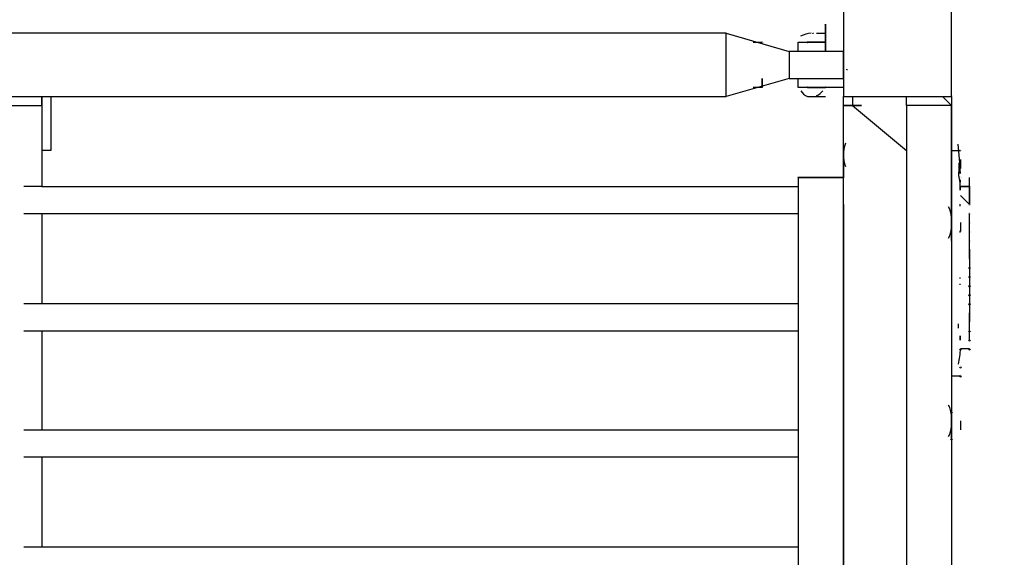
# Model space of a CAD drawing. Units: millimetres. Extents: x 0.8 to 10.9, y 1.3 to 7.
# Drawn here: x 1.6 to 1.7, y 4.2 to 4.3 of the extents above; entities that cross this region are included whole.
import ezdxf

# ---------------------------------------------------------------- set-up
doc = ezdxf.new("R2010")
doc.units = ezdxf.units.MM
doc.header["$LTSCALE"] = 0.5
doc.layers.add('PDF _Слой 1', color=7, linetype='Continuous', true_color=0x151616)

msp = doc.modelspace()

# ---------------------------------------------------------------- hatches: boundary and pattern name
at = {"layer": 'PDF _Слой 1', "true_color": 0x535353, "transparency": 33554559}
h = msp.add_hatch(color=251, dxfattribs=at)
h.paths.add_polyline_path([(1.702783333333333, 4.289952777777778), (1.702783333333333, 4.290133333333333)], flags=0)
h.paths.add_polyline_path([(1.702783333333333, 4.290133333333333, 0.4096153871061763), (1.702602777774467, 4.289952777777803)], flags=0)
h.paths.add_polyline_path([(1.702602777777778, 4.289952777777778, 0.4096153774668725), (1.70278333333336, 4.28977222222559)], flags=0)
h.paths.add_polyline_path([(1.702783333333333, 4.289772222222222, 0.4096153890201167), (1.702963888890459, 4.289952777777765)], flags=0)
h.paths.add_polyline_path([(1.702963888888889, 4.289952777777778, 0.409615398657301), (1.702783333333321, 4.29013333333182)], flags=0)
h = msp.add_hatch(color=251, dxfattribs=at)
h.paths.add_polyline_path([(1.691118055555556, 4.286618055555555), (1.691118055555556, 4.286798611111111)], flags=0)
h.paths.add_polyline_path([(1.691118055555556, 4.286798611111111, 0.4096153817276559), (1.690937499998705, 4.286618055555564)], flags=0)
h.paths.add_polyline_path([(1.6909375, 4.286618055555555, 0.4096154073477509), (1.69111805555554, 4.286437499998032)], flags=0)
h.paths.add_polyline_path([(1.691118055555556, 4.2864375, 0.4096153914722468), (1.691298611112614, 4.286618055555543)], flags=0)
h.paths.add_polyline_path([(1.691298611111111, 4.286618055555555, 0.4096153849646698), (1.691118055555556, 4.286798611111226)], flags=0)
h = msp.add_hatch(color=251, dxfattribs=at)
h.paths.add_polyline_path([(1.691118055555556, 4.286618055555555), (1.691118055555556, 4.286798611111111)], flags=0)
h.paths.add_polyline_path([(1.691118055555556, 4.286798611111111, 0.4096153817276559), (1.690937499998705, 4.286618055555564)], flags=0)
h.paths.add_polyline_path([(1.6909375, 4.286618055555555, 0.4096154073477509), (1.69111805555554, 4.286437499998032)], flags=0)
h.paths.add_polyline_path([(1.691118055555556, 4.2864375, 0.4096153914722468), (1.691298611112614, 4.286618055555543)], flags=0)
h.paths.add_polyline_path([(1.691298611111111, 4.286618055555555, 0.4096153849646698), (1.691118055555556, 4.286798611111226)], flags=0)
h = msp.add_hatch(color=251, dxfattribs=at)
h.paths.add_polyline_path([(1.699452777777778, 4.286618055555555), (1.699452777777778, 4.286798611111111)], flags=0)
h.paths.add_polyline_path([(1.699452777777778, 4.286798611111111, 0.4096153705945905), (1.699272222223075, 4.286618055555548)], flags=0)
h.paths.add_polyline_path([(1.699272222222222, 4.286618055555555, 0.409615396213624), (1.699452777777745, 4.286437499995885)], flags=0)
h.paths.add_polyline_path([(1.699452777777778, 4.2864375, 0.4096154026035462), (1.699633333336985, 4.286618055555526)], flags=0)
h.paths.add_polyline_path([(1.699633333333333, 4.286618055555555, 0.4096153960956156), (1.699452777777762, 4.286798611109077)], flags=0)
h = msp.add_hatch(color=251, dxfattribs=at)
h.paths.add_polyline_path([(1.699452777777778, 4.286618055555555), (1.699452777777778, 4.286798611111111)], flags=0)
h.paths.add_polyline_path([(1.699452777777778, 4.286798611111111, 0.4096153705945905), (1.699272222223075, 4.286618055555548)], flags=0)
h.paths.add_polyline_path([(1.699272222222222, 4.286618055555555, 0.409615396213624), (1.699452777777745, 4.286437499995885)], flags=0)
h.paths.add_polyline_path([(1.699452777777778, 4.2864375, 0.4096154026035462), (1.699633333336985, 4.286618055555526)], flags=0)
h.paths.add_polyline_path([(1.699633333333333, 4.286618055555555, 0.4096153960956156), (1.699452777777762, 4.286798611109077)], flags=0)
h = msp.add_hatch(color=251, dxfattribs=at)
h.paths.add_polyline_path([(1.699452777777778, 4.278287499999999), (1.699452777777778, 4.278468055555556)], flags=0)
h.paths.add_polyline_path([(1.699452777777778, 4.278468055555556, 0.4096153786842976), (1.699272222224971, 4.278287499999978)], flags=0)
h.paths.add_polyline_path([(1.699272222222222, 4.278287499999999, 0.4096153831249322), (1.699452777777749, 4.278106944440784)], flags=0)
h.paths.add_polyline_path([(1.699452777777778, 4.278106944444444, 0.4096153895152073), (1.69963333332768, 4.278287500000044)], flags=0)
h.paths.add_polyline_path([(1.699633333333333, 4.278287499999999, 0.4096154041870905), (1.699452777777777, 4.278468055555418)], flags=0)
h = msp.add_hatch(color=251, dxfattribs=at)
h.paths.add_polyline_path([(1.702783333333333, 4.278287499999999), (1.702783333333333, 4.278468055555556)], flags=0)
h.paths.add_polyline_path([(1.702783333333333, 4.278468055555556, 0.409615404771944), (1.702602777778183, 4.278287499999996)], flags=0)
h.paths.add_polyline_path([(1.702602777777778, 4.278287499999999, 0.4096153709868378), (1.702783333333323, 4.278106944443127)], flags=0)
h.paths.add_polyline_path([(1.702783333333333, 4.278106944444444, 0.4096153825386677), (1.702963888885773, 4.278287500000024)], flags=0)
h.paths.add_polyline_path([(1.702963888888889, 4.278287499999999, 0.4096153780983868), (1.70278333333335, 4.27846805555776)], flags=0)
h = msp.add_hatch(color=251, dxfattribs=at)
h.paths.add_polyline_path([(1.726118055555556, 4.276618055555554), (1.726118055555556, 4.27679861111111)], flags=0)
h.paths.add_polyline_path([(1.726118055555556, 4.27679861111111, 0.4096153905209545), (1.725937499996315, 4.276618055555583)], flags=0)
h.paths.add_polyline_path([(1.7259375, 4.276618055555554, 0.4096153932031305), (1.726118055555582, 4.276437500003351)], flags=0)
h.paths.add_polyline_path([(1.726118055555556, 4.276437499999999, 0.4096153830606074), (1.726298611110126, 4.276618055555562)], flags=0)
h.paths.add_polyline_path([(1.726298611111111, 4.276618055555554, 0.409615380377725), (1.726118055555561, 4.276798611111762)], flags=0)
h = msp.add_hatch(color=251, dxfattribs=at)
h.paths.add_polyline_path([(1.726118055555556, 4.276618055555554), (1.726118055555556, 4.27679861111111)], flags=0)
h.paths.add_polyline_path([(1.726118055555556, 4.27679861111111, 0.4096153905209545), (1.725937499996315, 4.276618055555583)], flags=0)
h.paths.add_polyline_path([(1.7259375, 4.276618055555554, 0.4096153932031305), (1.726118055555582, 4.276437500003351)], flags=0)
h.paths.add_polyline_path([(1.726118055555556, 4.276437499999999, 0.4096153830606074), (1.726298611110126, 4.276618055555562)], flags=0)
h.paths.add_polyline_path([(1.726298611111111, 4.276618055555554, 0.409615380377725), (1.726118055555561, 4.276798611111762)], flags=0)
h = msp.add_hatch(color=251, dxfattribs=at)
h.paths.add_polyline_path([(1.726118055555556, 4.274952777777777), (1.726118055555556, 4.275133333333334)], flags=0)
h.paths.add_polyline_path([(1.726118055555556, 4.275133333333334, 0.4096153844822981), (1.725937500002374, 4.274952777777759)], flags=0)
h.paths.add_polyline_path([(1.7259375, 4.274952777777777, 0.409615385446677), (1.72611805555558, 4.274772222225395)], flags=0)
h.paths.add_polyline_path([(1.726118055555556, 4.274772222222222, 0.4096153753059211), (1.726298611109948, 4.274952777777786)], flags=0)
h.paths.add_polyline_path([(1.726298611111111, 4.274952777777777, 0.409615393452646), (1.72611805555557, 4.275133333335164)], flags=0)
h = msp.add_hatch(color=251, dxfattribs=at)
h.paths.add_polyline_path([(1.726118055555556, 4.274952777777777), (1.726118055555556, 4.275133333333334)], flags=0)
h.paths.add_polyline_path([(1.726118055555556, 4.275133333333334, 0.4096153844822981), (1.725937500002374, 4.274952777777759)], flags=0)
h.paths.add_polyline_path([(1.7259375, 4.274952777777777, 0.409615385446677), (1.72611805555558, 4.274772222225395)], flags=0)
h.paths.add_polyline_path([(1.726118055555556, 4.274772222222222, 0.4096153753059211), (1.726298611109948, 4.274952777777786)], flags=0)
h.paths.add_polyline_path([(1.726298611111111, 4.274952777777777, 0.409615393452646), (1.72611805555557, 4.275133333335164)], flags=0)
h = msp.add_hatch(color=251, dxfattribs=at)
h.paths.add_polyline_path([(1.727783333333333, 4.266618055555555), (1.727783333333333, 4.266798611111111)], flags=0)
h.paths.add_polyline_path([(1.727783333333333, 4.266798611111111, 0.4096153916486004), (1.727602777778177, 4.266618055555552)], flags=0)
h.paths.add_polyline_path([(1.727602777777778, 4.266618055555555, 0.409615390511758), (1.727783333333312, 4.266437499997316)], flags=0)
h.paths.add_polyline_path([(1.727783333333333, 4.266437499999999, 0.4096153925073278), (1.727963888889288, 4.266618055555552)], flags=0)
h.paths.add_polyline_path([(1.727963888888889, 4.266618055555555, 0.4096153745323597), (1.727783333333351, 4.266798611113308)], flags=0)
h = msp.add_hatch(color=251, dxfattribs=at)
h.paths.add_polyline_path([(1.727783333333333, 4.266618055555555), (1.727783333333333, 4.266798611111111)], flags=0)
h.paths.add_polyline_path([(1.727783333333333, 4.266798611111111, 0.4096153916486004), (1.727602777778177, 4.266618055555552)], flags=0)
h.paths.add_polyline_path([(1.727602777777778, 4.266618055555555, 0.409615390511758), (1.727783333333312, 4.266437499997316)], flags=0)
h.paths.add_polyline_path([(1.727783333333333, 4.266437499999999, 0.4096153925073278), (1.727963888889288, 4.266618055555552)], flags=0)
h.paths.add_polyline_path([(1.727963888888889, 4.266618055555555, 0.4096153745323597), (1.727783333333351, 4.266798611113308)], flags=0)
h = msp.add_hatch(color=251, dxfattribs=at)
h.paths.add_polyline_path([(1.697783333333333, 4.261618055555554), (1.697783333333333, 4.261798611111112)], flags=0)
h.paths.add_polyline_path([(1.697783333333333, 4.261798611111112, 0.4096153768725028), (1.697602777777085, 4.26161805555556)], flags=0)
h.paths.add_polyline_path([(1.697602777777778, 4.261618055555554, 0.409615359708876), (1.697783333333342, 4.261437500001032)], flags=0)
h.paths.add_polyline_path([(1.697783333333333, 4.2614375, 0.4096153922825603), (1.697963888882269, 4.261618055555607)], flags=0)
h.paths.add_polyline_path([(1.697963888888889, 4.261618055555554, 0.4096153903333179), (1.69778333333335, 4.261798611113194)], flags=0)
h = msp.add_hatch(color=251, dxfattribs=at)
h.paths.add_polyline_path([(1.699452777777778, 4.261618055555554), (1.699452777777778, 4.261798611111112)], flags=0)
h.paths.add_polyline_path([(1.699452777777778, 4.261798611111112, 0.409615389963323), (1.699272222219479, 4.261618055555576)], flags=0)
h.paths.add_polyline_path([(1.699272222222222, 4.261618055555554, 0.4096153919143325), (1.699452777777763, 4.261437499998202)], flags=0)
h.paths.add_polyline_path([(1.699452777777778, 4.2614375, 0.4096153791910303), (1.699633333334423, 4.261618055555545)], flags=0)
h.paths.add_polyline_path([(1.699633333333333, 4.261618055555554, 0.409615396353245), (1.699452777777772, 4.261798611110363)], flags=0)
h = msp.add_hatch(color=251, dxfattribs=at)
h.paths.add_polyline_path([(1.706118055555556, 4.261618055555554), (1.706118055555556, 4.261798611111112)], flags=0)
h.paths.add_polyline_path([(1.706118055555556, 4.261798611111112, 0.4096153848519537), (1.705937499996575, 4.261618055555581)], flags=0)
h.paths.add_polyline_path([(1.7059375, 4.261618055555554, 0.4096153868019032), (1.706118055555547, 4.261437499998885)], flags=0)
h.paths.add_polyline_path([(1.706118055555556, 4.2614375, 0.4096153843034626), (1.706298611111518, 4.261618055555551)], flags=0)
h.paths.add_polyline_path([(1.706298611111111, 4.261618055555554, 0.4096153632402905), (1.706118055555555, 4.261798611111047)], flags=0)
h = msp.add_hatch(color=251, dxfattribs=at)
h.paths.add_polyline_path([(1.706118055555556, 4.261618055555554), (1.706118055555556, 4.261798611111112)], flags=0)
h.paths.add_polyline_path([(1.706118055555556, 4.261798611111112, 0.4096153848519537), (1.705937499996575, 4.261618055555581)], flags=0)
h.paths.add_polyline_path([(1.7059375, 4.261618055555554, 0.4096153868019032), (1.706118055555547, 4.261437499998885)], flags=0)
h.paths.add_polyline_path([(1.706118055555556, 4.2614375, 0.4096153843034626), (1.706298611111518, 4.261618055555551)], flags=0)
h.paths.add_polyline_path([(1.706298611111111, 4.261618055555554, 0.4096153632402905), (1.706118055555555, 4.261798611111047)], flags=0)
h = msp.add_hatch(color=251, dxfattribs=at)
h.paths.add_polyline_path([(1.727783333333333, 4.261618055555554), (1.727783333333333, 4.261798611111112)], flags=0)
h.paths.add_polyline_path([(1.727783333333333, 4.261798611111112, 0.4096154017169376), (1.727602777775133, 4.261618055555575)], flags=0)
h.paths.add_polyline_path([(1.727602777777778, 4.261618055555554, 0.4096153845554293), (1.727783333333357, 4.261437500002985)], flags=0)
h.paths.add_polyline_path([(1.727783333333333, 4.2614375, 0.4096153865495853), (1.727963888885196, 4.261618055555584)], flags=0)
h.paths.add_polyline_path([(1.727963888888889, 4.261618055555554, 0.4096153654867666), (1.727783333333365, 4.261798611115147)], flags=0)
h = msp.add_hatch(color=251, dxfattribs=at)
h.paths.add_polyline_path([(1.727783333333333, 4.261618055555554), (1.727783333333333, 4.261798611111112)], flags=0)
h.paths.add_polyline_path([(1.727783333333333, 4.261798611111112, 0.4096154017169376), (1.727602777775133, 4.261618055555575)], flags=0)
h.paths.add_polyline_path([(1.727602777777778, 4.261618055555554, 0.4096153845554293), (1.727783333333357, 4.261437500002985)], flags=0)
h.paths.add_polyline_path([(1.727783333333333, 4.2614375, 0.4096153865495853), (1.727963888885196, 4.261618055555584)], flags=0)
h.paths.add_polyline_path([(1.727963888888889, 4.261618055555554, 0.4096153654867666), (1.727783333333365, 4.261798611115147)], flags=0)
h = msp.add_hatch(color=251, dxfattribs=at)
h.paths.add_polyline_path([(1.727783333333333, 4.261618055555554), (1.727783333333333, 4.261798611111112)], flags=0)
h.paths.add_polyline_path([(1.727783333333333, 4.261798611111112, 0.4096154017169376), (1.727602777775133, 4.261618055555575)], flags=0)
h.paths.add_polyline_path([(1.727602777777778, 4.261618055555554, 0.4096153845554293), (1.727783333333357, 4.261437500002985)], flags=0)
h.paths.add_polyline_path([(1.727783333333333, 4.2614375, 0.4096153865495853), (1.727963888885196, 4.261618055555584)], flags=0)
h.paths.add_polyline_path([(1.727963888888889, 4.261618055555554, 0.4096153654867666), (1.727783333333365, 4.261798611115147)], flags=0)
h = msp.add_hatch(color=251, dxfattribs=at)
h.paths.add_polyline_path([(1.727783333333333, 4.261618055555554), (1.727783333333333, 4.261798611111112)], flags=0)
h.paths.add_polyline_path([(1.727783333333333, 4.261798611111112, 0.4096154017169376), (1.727602777775133, 4.261618055555575)], flags=0)
h.paths.add_polyline_path([(1.727602777777778, 4.261618055555554, 0.4096153845554293), (1.727783333333357, 4.261437500002985)], flags=0)
h.paths.add_polyline_path([(1.727783333333333, 4.2614375, 0.4096153865495853), (1.727963888885196, 4.261618055555584)], flags=0)
h.paths.add_polyline_path([(1.727963888888889, 4.261618055555554, 0.4096153654867666), (1.727783333333365, 4.261798611115147)], flags=0)
h = msp.add_hatch(color=251, dxfattribs=at)
h.paths.add_polyline_path([(1.727783333333333, 4.261618055555554), (1.727783333333333, 4.261798611111112)], flags=0)
h.paths.add_polyline_path([(1.727783333333333, 4.261798611111112, 0.4096154017169376), (1.727602777775133, 4.261618055555575)], flags=0)
h.paths.add_polyline_path([(1.727602777777778, 4.261618055555554, 0.4096153845554293), (1.727783333333357, 4.261437500002985)], flags=0)
h.paths.add_polyline_path([(1.727783333333333, 4.2614375, 0.4096153865495853), (1.727963888885196, 4.261618055555584)], flags=0)
h.paths.add_polyline_path([(1.727963888888889, 4.261618055555554, 0.4096153654867666), (1.727783333333365, 4.261798611115147)], flags=0)
h = msp.add_hatch(color=251, dxfattribs=at)
h.paths.add_polyline_path([(1.727783333333333, 4.259952777777777), (1.727783333333333, 4.260133333333333)], flags=0)
h.paths.add_polyline_path([(1.727783333333333, 4.260133333333333, 0.4096153865358146), (1.72760277777886, 4.259952777777769)], flags=0)
h.paths.add_polyline_path([(1.727602777777778, 4.259952777777777, 0.4096153765109666), (1.727783333333279, 4.259772222215342)], flags=0)
h.paths.add_polyline_path([(1.727783333333333, 4.259772222222222, 0.4096153785058292), (1.727963888885091, 4.259952777777808)], flags=0)
h.paths.add_polyline_path([(1.727963888888889, 4.259952777777777, 0.4096153885310307), (1.727783333333317, 4.260133333331333)], flags=0)
h = msp.add_hatch(color=251, dxfattribs=at)
h.paths.add_polyline_path([(1.727783333333333, 4.259952777777777), (1.727783333333333, 4.260133333333333)], flags=0)
h.paths.add_polyline_path([(1.727783333333333, 4.260133333333333, 0.4096153865358146), (1.72760277777886, 4.259952777777769)], flags=0)
h.paths.add_polyline_path([(1.727602777777778, 4.259952777777777, 0.4096153765109666), (1.727783333333279, 4.259772222215342)], flags=0)
h.paths.add_polyline_path([(1.727783333333333, 4.259772222222222, 0.4096153785058292), (1.727963888885091, 4.259952777777808)], flags=0)
h.paths.add_polyline_path([(1.727963888888889, 4.259952777777777, 0.4096153885310307), (1.727783333333317, 4.260133333331333)], flags=0)
h = msp.add_hatch(color=251, dxfattribs=at)
h.paths.add_polyline_path([(1.729452777777778, 4.259952777777777), (1.729452777777778, 4.260133333333333)], flags=0)
h.paths.add_polyline_path([(1.729452777777778, 4.260133333333333, 0.4096153805148246), (1.729272222216374, 4.259952777777824)], flags=0)
h.paths.add_polyline_path([(1.729272222222222, 4.259952777777777, 0.4096154087174858), (1.729452777777778, 4.259772222222272)], flags=0)
h.paths.add_polyline_path([(1.729452777777778, 4.259772222222222, 0.4096153845278766), (1.729633333332365, 4.259952777777785)], flags=0)
h.paths.add_polyline_path([(1.729633333333333, 4.259952777777777, 0.4096153945516645), (1.729452777777817, 4.260133333338263)], flags=0)
h = msp.add_hatch(color=251, dxfattribs=at)
h.paths.add_polyline_path([(1.729452777777778, 4.259952777777777), (1.729452777777778, 4.260133333333333)], flags=0)
h.paths.add_polyline_path([(1.729452777777778, 4.260133333333333, 0.4096153805148246), (1.729272222216374, 4.259952777777824)], flags=0)
h.paths.add_polyline_path([(1.729272222222222, 4.259952777777777, 0.4096154087174858), (1.729452777777778, 4.259772222222272)], flags=0)
h.paths.add_polyline_path([(1.729452777777778, 4.259772222222222, 0.4096153845278766), (1.729633333332365, 4.259952777777785)], flags=0)
h.paths.add_polyline_path([(1.729633333333333, 4.259952777777777, 0.4096153945516645), (1.729452777777817, 4.260133333338263)], flags=0)
h = msp.add_hatch(color=251, dxfattribs=at)
h.paths.add_polyline_path([(1.729452777777778, 4.259952777777777), (1.729452777777778, 4.260133333333333)], flags=0)
h.paths.add_polyline_path([(1.729452777777778, 4.260133333333333, 0.4096153805148246), (1.729272222216374, 4.259952777777824)], flags=0)
h.paths.add_polyline_path([(1.729272222222222, 4.259952777777777, 0.4096154087174858), (1.729452777777778, 4.259772222222272)], flags=0)
h.paths.add_polyline_path([(1.729452777777778, 4.259772222222222, 0.4096153845278766), (1.729633333332365, 4.259952777777785)], flags=0)
h.paths.add_polyline_path([(1.729633333333333, 4.259952777777777, 0.4096153945516645), (1.729452777777817, 4.260133333338263)], flags=0)
h = msp.add_hatch(color=251, dxfattribs=at)
h.paths.add_polyline_path([(1.729452777777778, 4.259952777777777), (1.729452777777778, 4.260133333333333)], flags=0)
h.paths.add_polyline_path([(1.729452777777778, 4.260133333333333, 0.4096153805148246), (1.729272222216374, 4.259952777777824)], flags=0)
h.paths.add_polyline_path([(1.729272222222222, 4.259952777777777, 0.4096154087174858), (1.729452777777778, 4.259772222222272)], flags=0)
h.paths.add_polyline_path([(1.729452777777778, 4.259772222222222, 0.4096153845278766), (1.729633333332365, 4.259952777777785)], flags=0)
h.paths.add_polyline_path([(1.729633333333333, 4.259952777777777, 0.4096153945516645), (1.729452777777817, 4.260133333338263)], flags=0)
h = msp.add_hatch(color=251, dxfattribs=at)
h.paths.add_polyline_path([(1.729452777777778, 4.258287499999999), (1.729452777777778, 4.258468055555555)], flags=0)
h.paths.add_polyline_path([(1.729452777777778, 4.258468055555555, 0.4096153886236261), (1.729272222226044, 4.258287499999969)], flags=0)
h.paths.add_polyline_path([(1.729272222222222, 4.258287499999999, 0.409615390735791), (1.729452777777797, 4.258106944446926)], flags=0)
h.paths.add_polyline_path([(1.729452777777778, 4.258106944444444, 0.4096153856583463), (1.729633333329917, 4.258287500000026)], flags=0)
h.paths.add_polyline_path([(1.729633333333333, 4.258287499999999, 0.4096153835454752), (1.729452777777778, 4.258468055555515)], flags=0)
h = msp.add_hatch(color=251, dxfattribs=at)
h.paths.add_polyline_path([(1.729452777777778, 4.256618055555554), (1.729452777777778, 4.25679861111111)], flags=0)
h.paths.add_polyline_path([(1.729452777777778, 4.25679861111111, 0.4096153875419011), (1.729272222224476, 4.256618055555537)], flags=0)
h.paths.add_polyline_path([(1.729272222222222, 4.256618055555554, 0.4096153727703754), (1.729452777777803, 4.25643750000327)], flags=0)
h.paths.add_polyline_path([(1.729452777777778, 4.256437499999999, 0.409615367693285), (1.729633333330706, 4.256618055555575)], flags=0)
h.paths.add_polyline_path([(1.729633333333333, 4.256618055555554, 0.4096153824644569), (1.729452777777765, 4.256798611109502)], flags=0)
h = msp.add_hatch(color=251, dxfattribs=at)
h.paths.add_polyline_path([(1.729452777777778, 4.256618055555554), (1.729452777777778, 4.25679861111111)], flags=0)
h.paths.add_polyline_path([(1.729452777777778, 4.25679861111111, 0.4096153875419011), (1.729272222224476, 4.256618055555537)], flags=0)
h.paths.add_polyline_path([(1.729272222222222, 4.256618055555554, 0.4096153727703754), (1.729452777777803, 4.25643750000327)], flags=0)
h.paths.add_polyline_path([(1.729452777777778, 4.256437499999999, 0.409615367693285), (1.729633333330706, 4.256618055555575)], flags=0)
h.paths.add_polyline_path([(1.729633333333333, 4.256618055555554, 0.4096153824644569), (1.729452777777765, 4.256798611109502)], flags=0)
h = msp.add_hatch(color=251, dxfattribs=at)
h.paths.add_polyline_path([(1.726118055555556, 4.254952777777778), (1.726118055555556, 4.255133333333334)], flags=0)
h.paths.add_polyline_path([(1.726118055555556, 4.255133333333334, 0.4096153695740123), (1.725937499995639, 4.254952777777812)], flags=0)
h.paths.add_polyline_path([(1.7259375, 4.254952777777778, 0.4096153958658925), (1.726118055555536, 4.254772222219806)], flags=0)
h.paths.add_polyline_path([(1.726118055555556, 4.254772222222223, 0.4096153666104996), (1.726298611109239, 4.254952777777793)], flags=0)
h.paths.add_polyline_path([(1.726298611111111, 4.254952777777778, 0.4096153785429459), (1.726118055555517, 4.25513333332843)], flags=0)
h = msp.add_hatch(color=251, dxfattribs=at)
h.paths.add_polyline_path([(1.729452777777778, 4.254952777777778), (1.729452777777778, 4.255133333333334)], flags=0)
h.paths.add_polyline_path([(1.729452777777778, 4.255133333333334, 0.4096153765975546), (1.72927222221952, 4.254952777777799)], flags=0)
h.paths.add_polyline_path([(1.729272222222222, 4.254952777777778, 0.4096153646644017), (1.729452777777746, 4.254772222218147)], flags=0)
h.paths.add_polyline_path([(1.729452777777778, 4.254772222222223, 0.4096153978102239), (1.729633333333121, 4.254952777777779)], flags=0)
h.paths.add_polyline_path([(1.729633333333333, 4.254952777777778, 0.409615371518697), (1.729452777777803, 4.25513333333653)], flags=0)
h = msp.add_hatch(color=251, dxfattribs=at)
h.paths.add_polyline_path([(1.729452777777778, 4.254952777777778), (1.729452777777778, 4.255133333333334)], flags=0)
h.paths.add_polyline_path([(1.729452777777778, 4.255133333333334, 0.4096153765975546), (1.72927222221952, 4.254952777777799)], flags=0)
h.paths.add_polyline_path([(1.729272222222222, 4.254952777777778, 0.4096153646644017), (1.729452777777746, 4.254772222218147)], flags=0)
h.paths.add_polyline_path([(1.729452777777778, 4.254772222222223, 0.4096153978102239), (1.729633333333121, 4.254952777777779)], flags=0)
h.paths.add_polyline_path([(1.729633333333333, 4.254952777777778, 0.409615371518697), (1.729452777777803, 4.25513333333653)], flags=0)
h = msp.add_hatch(color=251, dxfattribs=at)
h.paths.add_polyline_path([(1.729452777777778, 4.253287499999999), (1.729452777777778, 4.253468055555556)], flags=0)
h.paths.add_polyline_path([(1.729452777777778, 4.253468055555556, 0.4096153896745955), (1.7292722222207, 4.253287500000011)], flags=0)
h.paths.add_polyline_path([(1.729272222222222, 4.253287499999999, 0.4096153659221127), (1.729452777777784, 4.253106944445178)], flags=0)
h.paths.add_polyline_path([(1.729452777777778, 4.253106944444443, 0.4096153799568315), (1.729633333333049, 4.253287500000002)], flags=0)
h.paths.add_polyline_path([(1.729633333333333, 4.253287499999999, 0.4096154037089623), (1.729452777777774, 4.253468055555052)], flags=0)
h = msp.add_hatch(color=251, dxfattribs=at)
h.paths.add_polyline_path([(1.729452777777778, 4.251618055555555), (1.729452777777778, 4.251798611111111)], flags=0)
h.paths.add_polyline_path([(1.729452777777778, 4.251798611111111, 0.409615388495336), (1.729272222219106, 4.25161805555558)], flags=0)
h.paths.add_polyline_path([(1.729272222222222, 4.251618055555555, 0.4096154102328041), (1.729452777777761, 4.251437499997901)], flags=0)
h.paths.add_polyline_path([(1.729452777777778, 4.2514375, 0.4096153669282047), (1.729633333335098, 4.251618055555541)], flags=0)
h.paths.add_polyline_path([(1.729633333333333, 4.251618055555555, 0.409615402530056), (1.729452777777761, 4.251798611109013)], flags=0)
h = msp.add_hatch(color=251, dxfattribs=at)
h.paths.add_polyline_path([(1.729452777777778, 4.251618055555555), (1.729452777777778, 4.251798611111111)], flags=0)
h.paths.add_polyline_path([(1.729452777777778, 4.251798611111111, 0.409615388495336), (1.729272222219106, 4.25161805555558)], flags=0)
h.paths.add_polyline_path([(1.729272222222222, 4.251618055555555, 0.4096154102328041), (1.729452777777761, 4.251437499997901)], flags=0)
h.paths.add_polyline_path([(1.729452777777778, 4.2514375, 0.4096153669282047), (1.729633333335098, 4.251618055555541)], flags=0)
h.paths.add_polyline_path([(1.729633333333333, 4.251618055555555, 0.409615402530056), (1.729452777777761, 4.251798611109013)], flags=0)
h = msp.add_hatch(color=251, dxfattribs=at)
h.paths.add_polyline_path([(1.729452777777778, 4.251618055555555), (1.729452777777778, 4.251798611111111)], flags=0)
h.paths.add_polyline_path([(1.729452777777778, 4.251798611111111, 0.409615388495336), (1.729272222219106, 4.25161805555558)], flags=0)
h.paths.add_polyline_path([(1.729272222222222, 4.251618055555555, 0.4096154102328041), (1.729452777777761, 4.251437499997901)], flags=0)
h.paths.add_polyline_path([(1.729452777777778, 4.2514375, 0.4096153669282047), (1.729633333335098, 4.251618055555541)], flags=0)
h.paths.add_polyline_path([(1.729633333333333, 4.251618055555555, 0.409615402530056), (1.729452777777761, 4.251798611109013)], flags=0)
h = msp.add_hatch(color=251, dxfattribs=at)
h.paths.add_polyline_path([(1.729452777777778, 4.251618055555555), (1.729452777777778, 4.251798611111111)], flags=0)
h.paths.add_polyline_path([(1.729452777777778, 4.251798611111111, 0.409615388495336), (1.729272222219106, 4.25161805555558)], flags=0)
h.paths.add_polyline_path([(1.729272222222222, 4.251618055555555, 0.4096154102328041), (1.729452777777761, 4.251437499997901)], flags=0)
h.paths.add_polyline_path([(1.729452777777778, 4.2514375, 0.4096153669282047), (1.729633333335098, 4.251618055555541)], flags=0)
h.paths.add_polyline_path([(1.729633333333333, 4.251618055555555, 0.409615402530056), (1.729452777777761, 4.251798611109013)], flags=0)
h = msp.add_hatch(color=251, dxfattribs=at)
h.paths.add_polyline_path([(1.726118055555556, 4.249952777777777), (1.726118055555556, 4.250133333333333)], flags=0)
h.paths.add_polyline_path([(1.726118055555556, 4.250133333333333, 0.4096153897392651), (1.725937499995176, 4.249952777777815)], flags=0)
h.paths.add_polyline_path([(1.7259375, 4.249952777777777, 0.4096153902276334), (1.726118055555561, 4.249772222222954)], flags=0)
h.paths.add_polyline_path([(1.726118055555556, 4.249772222222221, 0.4096153609708275), (1.726298611112389, 4.249952777777767)], flags=0)
h.paths.add_polyline_path([(1.726298611111111, 4.249952777777777, 0.4096153795960357), (1.726118055555552, 4.250133333332846)], flags=0)
h = msp.add_hatch(color=251, dxfattribs=at)
h.paths.add_polyline_path([(1.729452777777778, 4.249952777777777), (1.729452777777778, 4.250133333333333)], flags=0)
h.paths.add_polyline_path([(1.729452777777778, 4.250133333333333, 0.4096153776488773), (1.729272222223937, 4.249952777777763)], flags=0)
h.paths.add_polyline_path([(1.729272222222222, 4.249952777777777, 0.4096153972515297), (1.72945277777777, 4.249772222221295)], flags=0)
h.paths.add_polyline_path([(1.729452777777778, 4.249772222222221, 0.4096153730598012), (1.72963333333139, 4.249952777777792)], flags=0)
h.paths.add_polyline_path([(1.729633333333333, 4.249952777777777, 0.4096153725717865), (1.729452777777761, 4.250133333331187)], flags=0)
h = msp.add_hatch(color=251, dxfattribs=at)
h.paths.add_polyline_path([(1.729452777777778, 4.249952777777777), (1.729452777777778, 4.250133333333333)], flags=0)
h.paths.add_polyline_path([(1.729452777777778, 4.250133333333333, 0.4096153776488773), (1.729272222223937, 4.249952777777763)], flags=0)
h.paths.add_polyline_path([(1.729272222222222, 4.249952777777777, 0.4096153972515297), (1.72945277777777, 4.249772222221295)], flags=0)
h.paths.add_polyline_path([(1.729452777777778, 4.249772222222221, 0.4096153730598012), (1.72963333333139, 4.249952777777792)], flags=0)
h.paths.add_polyline_path([(1.729633333333333, 4.249952777777777, 0.4096153725717865), (1.729452777777761, 4.250133333331187)], flags=0)
h = msp.add_hatch(color=251, dxfattribs=at)
h.paths.add_polyline_path([(1.729452777777778, 4.249952777777777), (1.729452777777778, 4.250133333333333)], flags=0)
h.paths.add_polyline_path([(1.729452777777778, 4.250133333333333, 0.4096153776488773), (1.729272222223937, 4.249952777777763)], flags=0)
h.paths.add_polyline_path([(1.729272222222222, 4.249952777777777, 0.4096153972515297), (1.72945277777777, 4.249772222221295)], flags=0)
h.paths.add_polyline_path([(1.729452777777778, 4.249772222222221, 0.4096153730598012), (1.72963333333139, 4.249952777777792)], flags=0)
h.paths.add_polyline_path([(1.729633333333333, 4.249952777777777, 0.4096153725717865), (1.729452777777761, 4.250133333331187)], flags=0)
h = msp.add_hatch(color=251, dxfattribs=at)
h.paths.add_polyline_path([(1.729452777777778, 4.248287499999999), (1.729452777777778, 4.248468055555556)], flags=0)
h.paths.add_polyline_path([(1.729452777777778, 4.248468055555556, 0.4096153716134015), (1.729272222220237, 4.248287500000015)], flags=0)
h.paths.add_polyline_path([(1.729272222222222, 4.248287499999999, 0.4096153890165691), (1.729452777777789, 4.2481069444459)], flags=0)
h.paths.add_polyline_path([(1.729452777777778, 4.248106944444444, 0.4096154030523489), (1.729633333333772, 4.248287499999996)], flags=0)
h.paths.add_polyline_path([(1.729633333333333, 4.248287499999999, 0.409615404760285), (1.729452777777809, 4.248468055559468)], flags=0)
h = msp.add_hatch(color=251, dxfattribs=at)
h.paths.add_polyline_path([(1.729452777777778, 4.248287499999999), (1.729452777777778, 4.248468055555556)], flags=0)
h.paths.add_polyline_path([(1.729452777777778, 4.248468055555556, 0.4096153716134015), (1.729272222220237, 4.248287500000015)], flags=0)
h.paths.add_polyline_path([(1.729272222222222, 4.248287499999999, 0.4096153890165691), (1.729452777777789, 4.2481069444459)], flags=0)
h.paths.add_polyline_path([(1.729452777777778, 4.248106944444444, 0.4096154030523489), (1.729633333333772, 4.248287499999996)], flags=0)
h.paths.add_polyline_path([(1.729633333333333, 4.248287499999999, 0.409615404760285), (1.729452777777809, 4.248468055559468)], flags=0)
h = msp.add_hatch(color=251, dxfattribs=at)
h.paths.add_polyline_path([(1.729452777777778, 4.248287499999999), (1.729452777777778, 4.248468055555556)], flags=0)
h.paths.add_polyline_path([(1.729452777777778, 4.248468055555556, 0.4096153716134015), (1.729272222220237, 4.248287500000015)], flags=0)
h.paths.add_polyline_path([(1.729272222222222, 4.248287499999999, 0.4096153890165691), (1.729452777777789, 4.2481069444459)], flags=0)
h.paths.add_polyline_path([(1.729452777777778, 4.248106944444444, 0.4096154030523489), (1.729633333333772, 4.248287499999996)], flags=0)
h.paths.add_polyline_path([(1.729633333333333, 4.248287499999999, 0.409615404760285), (1.729452777777809, 4.248468055559468)], flags=0)
h = msp.add_hatch(color=251, dxfattribs=at)
h.paths.add_polyline_path([(1.729452777777778, 4.246618055555555), (1.729452777777778, 4.246798611111111)], flags=0)
h.paths.add_polyline_path([(1.729452777777778, 4.246798611111111, 0.4096153847381494), (1.729272222222295, 4.246618055555554)], flags=0)
h.paths.add_polyline_path([(1.729272222222222, 4.246618055555555, 0.4096153759561371), (1.729452777777805, 4.246437500003497)], flags=0)
h.paths.add_polyline_path([(1.729452777777778, 4.2464375, 0.409615389990503), (1.729633333335814, 4.246618055555535)], flags=0)
h.paths.add_polyline_path([(1.729633333333333, 4.246618055555555, 0.4096153605464226), (1.729452777777786, 4.246798611112201)], flags=0)
h = msp.add_hatch(color=251, dxfattribs=at)
h.paths.add_polyline_path([(1.729452777777778, 4.244956944444444), (1.729452777777778, 4.2451375)], flags=0)
h.paths.add_polyline_path([(1.729452777777778, 4.2451375, 0.4096153595403305), (1.729272222222596, 4.244956944444441)], flags=0)
h.paths.add_polyline_path([(1.729633333333333, 4.244956944444444, 0.4096153926857987), (1.72945277777775, 4.245137499996511)], flags=0)
h = msp.add_hatch(color=251, dxfattribs=at)
h.paths.add_polyline_path([(1.729452777777778, 4.244956944444444), (1.729452777777778, 4.2451375)], flags=0)
h.paths.add_polyline_path([(1.729452777777778, 4.2451375, 0.4096153595403305), (1.729272222222596, 4.244956944444441)], flags=0)
h.paths.add_polyline_path([(1.729633333333333, 4.244956944444444, 0.4096153926857987), (1.72945277777775, 4.245137499996511)], flags=0)
h = msp.add_hatch(color=251, dxfattribs=at)
h.paths.add_polyline_path([(1.729452777777778, 4.244956944444444), (1.729452777777778, 4.2451375)], flags=0)
h.paths.add_polyline_path([(1.729452777777778, 4.2451375, 0.4096153595403305), (1.729272222222596, 4.244956944444441)], flags=0)
h.paths.add_polyline_path([(1.729633333333333, 4.244956944444444, 0.4096153926857987), (1.72945277777775, 4.245137499996511)], flags=0)
h = msp.add_hatch(color=251, dxfattribs=at)
h.paths.add_polyline_path([(1.729452777777778, 4.243291666666666), (1.729452777777778, 4.243472222222222)], flags=0)
h.paths.add_polyline_path([(1.729452777777778, 4.243472222222222, 0.4096153772657959), (1.729272222224964, 4.243291666666645)], flags=0)
h.paths.add_polyline_path([(1.729633333333333, 4.243291666666666, 0.4096153913015753), (1.729452777777807, 4.243472222225981)], flags=0)
h = msp.add_hatch(color=251, dxfattribs=at)
h.paths.add_polyline_path([(1.729452777777778, 4.241622222222222), (1.729452777777778, 4.241802777777778)], flags=0)
h.paths.add_polyline_path([(1.729452777777778, 4.241802777777778, 0.4096153949775028), (1.729272222225834, 4.241622222222193)], flags=0)
h.paths.add_polyline_path([(1.729633333333333, 4.241622222222222, 0.4096153898982916), (1.729452777777776, 4.241802777777527)], flags=0)
h = msp.add_hatch(color=251, dxfattribs=at)
h.paths.add_polyline_path([(1.729452777777778, 4.239956944444444), (1.729452777777778, 4.240137499999999)], flags=0)
h.paths.add_polyline_path([(1.729452777777778, 4.240137499999999, 0.4096153842893383), (1.729272222223305, 4.239956944444435)], flags=0)
h.paths.add_polyline_path([(1.729633333333333, 4.239956944444444, 0.4096153983254717), (1.729452777777794, 4.2401375000021)], flags=0)
h = msp.add_hatch(color=251, dxfattribs=at)
h.paths.add_polyline_path([(1.729452777777778, 4.238291666666667), (1.729452777777778, 4.238472222222223)], flags=0)
h.paths.add_polyline_path([(1.729452777777778, 4.238472222222223, 0.4096153873284561), (1.729272222219594, 4.238291666666687)], flags=0)
h.paths.add_polyline_path([(1.729633333333333, 4.238291666666667, 0.4096153822492449), (1.729452777777803, 4.238472222225492)], flags=0)
h = msp.add_hatch(color=251, dxfattribs=at)
h.paths.add_polyline_path([(1.729452777777778, 4.238291666666667), (1.729452777777778, 4.238472222222223)], flags=0)
h.paths.add_polyline_path([(1.729452777777778, 4.238472222222223, 0.4096153873284561), (1.729272222219594, 4.238291666666687)], flags=0)
h.paths.add_polyline_path([(1.729633333333333, 4.238291666666667, 0.4096153822492449), (1.729452777777803, 4.238472222225492)], flags=0)
h = msp.add_hatch(color=251, dxfattribs=at)
h.paths.add_polyline_path([(1.729452777777778, 4.233291666666666), (1.729452777777778, 4.233472222222222)], flags=0)
h.paths.add_polyline_path([(1.729452777777778, 4.233472222222222, 0.4096153791765528), (1.729272222223988, 4.233291666666652)], flags=0)
h.paths.add_polyline_path([(1.729633333333333, 4.233291666666666, 0.4096153932123324), (1.7294527777778, 4.233472222225005)], flags=0)
h = msp.add_hatch(color=251, dxfattribs=at)
h.paths.add_polyline_path([(1.729452777777778, 4.233291666666666), (1.729452777777778, 4.233472222222222)], flags=0)
h.paths.add_polyline_path([(1.729452777777778, 4.233472222222222, 0.4096153791765528), (1.729272222223988, 4.233291666666652)], flags=0)
h.paths.add_polyline_path([(1.729633333333333, 4.233291666666666, 0.4096153932123324), (1.7294527777778, 4.233472222225005)], flags=0)
h = msp.add_hatch(color=251, dxfattribs=at)
h.paths.add_polyline_path([(1.729452777777778, 4.233291666666666), (1.729452777777778, 4.233472222222222)], flags=0)
h.paths.add_polyline_path([(1.729452777777778, 4.233472222222222, 0.4096153791765528), (1.729272222223988, 4.233291666666652)], flags=0)
h.paths.add_polyline_path([(1.729633333333333, 4.233291666666666, 0.4096153932123324), (1.7294527777778, 4.233472222225005)], flags=0)
h = msp.add_hatch(color=251, dxfattribs=at)
h.paths.add_polyline_path([(1.729452777777778, 4.231622222222223), (1.729452777777778, 4.231802777777778)], flags=0)
h.paths.add_polyline_path([(1.729452777777778, 4.231802777777778, 0.4096153820078798), (1.729272222221155, 4.231622222222231)], flags=0)
h.paths.add_polyline_path([(1.729633333333333, 4.231622222222223, 0.4096153769314957), (1.729452777777739, 4.23180277777285)], flags=0)
h = msp.add_hatch(color=251, dxfattribs=at)
h.paths.add_polyline_path([(1.727783333333333, 4.229956944444444), (1.727783333333333, 4.2301375)], flags=0)
h.paths.add_polyline_path([(1.727783333333333, 4.2301375, 0.4096153922207318), (1.727602777775053, 4.229956944444465)], flags=0)
h.paths.add_polyline_path([(1.727963888888889, 4.229956944444444, 0.4096153751023709), (1.727783333333326, 4.230137499999073)], flags=0)
h = msp.add_hatch(color=251, dxfattribs=at)
h.paths.add_polyline_path([(1.729452777777778, 4.229956944444444), (1.729452777777778, 4.2301375)], flags=0)
h.paths.add_polyline_path([(1.729452777777778, 4.2301375, 0.409615386200802), (1.729272222222329, 4.229956944444443)], flags=0)
h.paths.add_polyline_path([(1.729633333333333, 4.229956944444444, 0.4096154002362288), (1.729452777777787, 4.230137500001124)], flags=0)
h = msp.add_hatch(color=251, dxfattribs=at)
h.paths.add_polyline_path([(1.727783333333333, 4.226622222222222), (1.727783333333333, 4.226802777777778)], flags=0)
h.paths.add_polyline_path([(1.727783333333333, 4.226802777777778, 0.4096153757999656), (1.727602777777166, 4.226622222222226)], flags=0)
h.paths.add_polyline_path([(1.727963888888889, 4.226622222222222, 0.4096153777941215), (1.727783333333304, 4.226802777774085)], flags=0)
h = msp.add_hatch(color=251, dxfattribs=at)
h.paths.add_polyline_path([(1.727783333333333, 4.224956944444444), (1.727783333333333, 4.2251375)], flags=0)
h.paths.add_polyline_path([(1.727783333333333, 4.2251375, 0.4096153931759338), (1.727602777779445, 4.224956944444431)], flags=0)
h.paths.add_polyline_path([(1.727963888888889, 4.224956944444444, 0.4096153760589862), (1.727783333333361, 4.225137500003466)], flags=0)
h = msp.add_hatch(color=251, dxfattribs=at)
h.paths.add_polyline_path([(1.726118055555556, 4.218291666666667), (1.726118055555556, 4.218472222222221)], flags=0)
h.paths.add_polyline_path([(1.726118055555556, 4.218472222222221, 0.4096153600763943), (1.725937499999707, 4.218291666666669)], flags=0)
h.paths.add_polyline_path([(1.726298611111111, 4.218291666666667, 0.4096153690495682), (1.726118055555549, 4.218472222221386)], flags=0)
h = msp.add_hatch(color=251, dxfattribs=at)
h.paths.add_polyline_path([(1.726118055555556, 4.213291666666667), (1.726118055555556, 4.213472222222222)], flags=0)
h.paths.add_polyline_path([(1.726118055555556, 4.213472222222222, 0.4096153950870412), (1.725937500003033, 4.213291666666643)], flags=0)
h.paths.add_polyline_path([(1.726298611111111, 4.213291666666667, 0.4096154040577429), (1.726118055555575, 4.213472222224713)], flags=0)

# ---------------------------------------------------------------- linework, layer by layer
at = {"layer": 'PDF _Слой 1', "lineweight": 25}
for points in [[(1.706118055555556, 4.276618055555554), (1.726118055555556, 4.276618055555554), (1.726118055555556, 4.296618055555555), (1.706118055555556, 4.296618055555555)], [(1.702783333333333, 4.284952777777777), (1.702783333333333, 4.289952777777778)], [(1.696118055555555, 4.279952777777778), (1.706118055555556, 4.279952777777778), (1.706118055555556, 4.284952777777777), (1.696118055555555, 4.284952777777777)], [(1.702783333333333, 4.278287499999999), (1.699452777777778, 4.278287499999999)], [(1.727783333333333, 4.263287499999999), (1.727783333333333, 4.264952777777777)], [(1.699452777777778, 4.261618055555554), (1.706118055555556, 4.261618055555554)]]:
    msp.add_lwpolyline(points, close=True, dxfattribs=at)
for points in [[(1.411118055555555, 4.276618055555554), (1.557783333333333, 4.276618055555554), (1.581118055555556, 4.276618055555554), (1.684452777777778, 4.276618055555554), (1.684452777777778, 4.283287499999999), (1.684452777777778, 4.284952777777777), (1.684452777777778, 4.288287499999999), (1.581118055555556, 4.288287499999999), (1.557783333333333, 4.288287499999999), (1.411118055555555, 4.288287499999999)], [(1.684452777777778, 4.288287499999999), (1.696118055555555, 4.284952777777777)], [(1.701118055555556, 4.288287499999999), (1.702783333333333, 4.288287499999999)], [(1.689452777777778, 4.286618055555555), (1.691118055555556, 4.286618055555555)], [(1.697783333333333, 4.284952777777777), (1.697783333333333, 4.286618055555555), (1.702783333333333, 4.286618055555555), (1.701118055555556, 4.286618055555555), (1.699452777777778, 4.286618055555555), (1.701118055555556, 4.286618055555555), (1.702783333333333, 4.286618055555555), (1.699452777777778, 4.286618055555555)], [(1.696118055555555, 4.279952777777778), (1.684452777777778, 4.276618055555554)], [(1.691118055555556, 4.278287499999999), (1.691118055555556, 4.279952777777778), (1.691118055555556, 4.278287499999999), (1.689452777777778, 4.278287499999999)], [(1.706118055555556, 4.278287499999999), (1.701118055555556, 4.278287499999999), (1.697783333333333, 4.278287499999999), (1.697783333333333, 4.279952777777778), (1.701118055555556, 4.279952777777778), (1.706118055555556, 4.279952777777778)], [(1.547783333333334, 4.274952777777777), (1.549452777777778, 4.276618055555554), (1.551118055555555, 4.276618055555554), (1.557783333333333, 4.276618055555554), (1.557783333333333, 4.274952777777777), (1.557783333333333, 4.259952777777777), (1.554452777777778, 4.259952777777777)], [(1.557783333333333, 3.944956944444443), (1.557783333333333, 3.929956944444444), (1.549452777777778, 3.929956944444444), (1.549452777777778, 4.274952777777777), (1.557783333333333, 4.274952777777777), (1.557783333333333, 4.276618055555554)], [(1.559452777777778, 4.276618055555554), (1.559452777777778, 4.266618055555555), (1.557783333333333, 4.266618055555555)], [(1.706118055555556, 3.933291666666666), (1.706118055555556, 3.929956944444444), (1.706118055555556, 3.928291666666667), (1.706118055555556, 4.274952777777777), (1.709452777777778, 4.274952777777777), (1.706118055555556, 4.274952777777777), (1.706118055555556, 4.276618055555554), (1.707783333333333, 4.276618055555554), (1.707783333333333, 4.274952777777777), (1.717783333333333, 4.266618055555555)], [(1.726118055555556, 4.276618055555554), (1.726118055555556, 4.274952777777777), (1.717783333333333, 4.274952777777777), (1.717783333333333, 3.929956944444444), (1.717783333333333, 3.928291666666667), (1.867783333333334, 3.928291666666667)], [(1.717783333333333, 4.274952777777777), (1.717783333333333, 4.276618055555554), (1.724452777777778, 4.276618055555554), (1.726118055555556, 4.274952777777777)], [(1.726118055555556, 4.254952777777778), (1.726118055555556, 4.249952777777777), (1.726118055555556, 4.253287499999999), (1.726118055555556, 4.254952777777778), (1.726118055555556, 4.274952777777777), (1.726118055555556, 3.929956944444444), (1.717783333333333, 3.929956944444444)], [(1.706118055555556, 4.266618055555555), (1.706118055555556, 4.261618055555554), (1.697783333333333, 4.261618055555554), (1.697783333333333, 3.943291666666666), (1.706118055555556, 3.943291666666666)], [(1.726118055555556, 4.266618055555555), (1.727783333333333, 4.266618055555555)], [(1.697783333333333, 4.261618055555554), (1.699452777777778, 4.261618055555554)], [(1.729452777777778, 4.256618055555554), (1.729452777777778, 4.258287499999999), (1.729452777777778, 4.259952777777777), (1.729452777777778, 4.261618055555554)], [(1.557783333333333, 4.259952777777777), (1.581118055555556, 4.259952777777777), (1.697783333333333, 4.259952777777777)], [(1.729452777777778, 4.259952777777777), (1.727783333333333, 4.259952777777777), (1.729452777777778, 4.259952777777777), (1.729452777777778, 4.258287499999999), (1.729452777777778, 4.256618055555554), (1.727783333333333, 4.258287499999999)], [(1.706118055555556, 4.256618055555554), (1.706118055555556, 3.943291666666666), (1.699452777777778, 3.943291666666666)], [(1.554452777777778, 4.254952777777778), (1.557783333333333, 4.254952777777778), (1.581118055555556, 4.254952777777778), (1.697783333333333, 4.254952777777778)], [(1.557783333333333, 4.254952777777778), (1.557783333333333, 4.238291666666667)], [(1.729452777777778, 4.248287499999999), (1.729452777777778, 4.249952777777777), (1.729452777777778, 4.251618055555555), (1.729452777777778, 4.253287499999999), (1.729452777777778, 4.254952777777778)], [(1.727783333333333, 4.253287499999999), (1.727783333333333, 4.251618055555555)], [(1.726118055555556, 4.249952777777777), (1.726118055555556, 4.218291666666667), (1.726118055555556, 4.214956944444443), (1.726118055555556, 4.213291666666667), (1.726118055555556, 4.218291666666667)], [(1.729452777777778, 4.246618055555555), (1.729452777777778, 4.248287499999999), (1.729452777777778, 4.246618055555555), (1.729452777777778, 4.244956944444444), (1.729452777777778, 4.243291666666666), (1.729452777777778, 4.241622222222222), (1.729452777777778, 4.239956944444444), (1.729452777777778, 4.238291666666667), (1.729452777777778, 4.236622222222222), (1.729452777777778, 4.234956944444443), (1.729452777777778, 4.236622222222222)], [(1.554452777777778, 4.238291666666667), (1.557783333333333, 4.238291666666667), (1.581118055555556, 4.238291666666667), (1.697783333333333, 4.238291666666667)], [(1.729452777777778, 4.231622222222223), (1.729452777777778, 4.233291666666666), (1.729452777777778, 4.234956944444443)], [(1.554452777777778, 4.233291666666666), (1.557783333333333, 4.233291666666666), (1.581118055555556, 4.233291666666666), (1.697783333333333, 4.233291666666666)], [(1.557783333333333, 4.233291666666666), (1.557783333333333, 4.214956944444443)], [(1.726118055555556, 4.224956944444444), (1.727783333333333, 4.224956944444444)], [(1.727783333333333, 4.216622222222222), (1.727783333333333, 4.214956944444443)], [(1.554452777777778, 4.214956944444443), (1.557783333333333, 4.214956944444443), (1.581118055555556, 4.214956944444443), (1.697783333333333, 4.214956944444443)], [(1.726118055555556, 4.213291666666667), (1.726118055555556, 4.179956944444443), (1.726118055555556, 4.178291666666667), (1.726118055555556, 4.174956944444443), (1.726118055555556, 4.179956944444443)], [(1.554452777777778, 4.209956944444444), (1.557783333333333, 4.209956944444444), (1.581118055555556, 4.209956944444444), (1.697783333333333, 4.209956944444444)], [(1.557783333333333, 4.209956944444444), (1.557783333333333, 4.193291666666666)], [(1.554452777777778, 4.193291666666666), (1.557783333333333, 4.193291666666666), (1.581118055555556, 4.193291666666666), (1.697783333333333, 4.193291666666666)]]:
    msp.add_lwpolyline(points, dxfattribs=at)
for points in [[(1.698244444444444, 4.277677777777777, 0.1542908220296628), (1.699452777777778, 4.276618055555554), (1.702783333333333, 4.276618055555554)], [(1.727677777777786, 4.260968055555556, -0.00727058881162279), (1.727708333333333, 4.259283333333333, 0.002219144447594366), (1.727740277777771, 4.260701388888888, 0.01312148433292002), (1.72745694444448, 4.262004166666673, 0.009349520540900364), (1.727566666666661, 4.263680555555554, -0.01675805734215663), (1.727633333333333, 4.262343055555555, 0.005049275129754772), (1.727547222222225, 4.264319444444443)], [(1.727759722222221, 4.232366666666666, -0.004422279440644322), (1.727731944444444, 4.231547222222222, 0.005052505759257852), (1.727759722222221, 4.232366666666666)], [(1.729452777777778, 4.229956944444444), (1.727783333333333, 4.229956944444444, -0.0133647906681022), (1.727366666666666, 4.227109722222222)]]:
    msp.add_lwpolyline(points, format="xyb", dxfattribs=at)
for centre, radius, start, end in [((1.700282767853742, 4.284120418452007), 0.004164900788072218, 91.76942428544044, 119.8727492926355), ((1.700297434182236, 4.279099865803722), 0.002477698842715667, 290.2292638064991, 324.9735060720231), ((1.711939391938297, 4.265785416666537), 0.005820989160573122, 158.2727795846533, 201.7272204129915), ((1.668414332974516, 4.260751285870269), 0.05937206785013756, 1.577853533021877, 6.816946529265663), ((1.722014796721339, 4.254136464786063), 0.004100702884565364, 1.605951103612613, 30.1007145270979), ((1.716204253415016, 4.256638201119773), 0.01150425345075369, 358.4261008859463, 0.3147019236223941), ((1.722014796719287, 4.252434368548212), 0.004100702886703554, 329.8992854759001, 358.3940488840417), ((1.700214450108395, 4.23456127195418), 0.02721056152437192, 358.3617142962005, 359.9470201921039), ((1.721998742254351, 4.217471045965128), 0.004116755009903913, 1.601651282593195, 30.04052230290198), ((1.72202901706628, 4.215769299054937), 0.004086416689995279, 329.8473062088403, 358.424473854448)]:
    msp.add_arc(centre, radius, start, end, dxfattribs=at)
for points in [[(1.700566666666667, 4.288275000000001), (1.700515277777778, 4.288279166666666), (1.700463888888889, 4.288283333333333), (1.700416666666667, 4.288283333333333)], [(1.706609722222222, 4.281630555555555), (1.706697222222222, 4.281622222222222), (1.706779166666667, 4.281622222222222), (1.706866666666667, 4.281618055555555)], [(1.727751388888889, 4.260390277777777), (1.727751388888889, 4.260416666666666), (1.727748611111111, 4.260444444444444), (1.727748611111111, 4.260472222222222)], [(1.727783333333333, 4.260787499999999), (1.727783333333333, 4.260913888888888), (1.727783333333333, 4.261043055555555), (1.727783333333333, 4.261173611111111)], [(1.727731944444444, 4.251654166666667), (1.727736111111111, 4.251693055555555), (1.727736111111111, 4.251731944444445), (1.727736111111111, 4.251772222222223)], [(1.727736111111111, 4.251468055555556), (1.727736111111111, 4.251504166666666), (1.727736111111111, 4.251543055555555), (1.727731944444444, 4.251583333333333)], [(1.729272222222222, 4.244956944444444), (1.729272222222222, 4.244858333333334), (1.729354166666667, 4.244775), (1.729452777777778, 4.244775)], [(1.729272222222222, 4.244956944444444), (1.729272222222222, 4.244858333333334), (1.729354166666667, 4.244775), (1.729452777777778, 4.244775)], [(1.729272222222222, 4.244956944444444), (1.729272222222222, 4.244858333333334), (1.729354166666667, 4.244775), (1.729452777777778, 4.244775)], [(1.729272222222222, 4.243291666666666), (1.729272222222222, 4.243193055555555), (1.729354166666667, 4.243109722222222), (1.729452777777778, 4.243109722222222)], [(1.729452777777778, 4.244775), (1.729551388888889, 4.244775), (1.729633333333333, 4.244858333333334), (1.729633333333333, 4.244956944444444)], [(1.729452777777778, 4.244775), (1.729551388888889, 4.244775), (1.729633333333333, 4.244858333333334), (1.729633333333333, 4.244956944444444)], [(1.729452777777778, 4.244775), (1.729551388888889, 4.244775), (1.729633333333333, 4.244858333333334), (1.729633333333333, 4.244956944444444)], [(1.729452777777778, 4.243109722222222), (1.729551388888889, 4.243109722222222), (1.729633333333333, 4.243193055555555), (1.729633333333333, 4.243291666666666)], [(1.727740277777778, 4.242968055555554), (1.727740277777778, 4.243027777777777), (1.727740277777778, 4.243083333333333), (1.727736111111111, 4.243141666666666)], [(1.727736111111111, 4.241768055555555), (1.727740277777778, 4.241826388888888), (1.727740277777778, 4.241886111111111), (1.727740277777778, 4.241944444444444)], [(1.729272222222222, 4.241622222222222), (1.729272222222222, 4.241523611111111), (1.729354166666667, 4.241440277777778), (1.729452777777778, 4.241440277777778)], [(1.729452777777778, 4.241440277777778), (1.729551388888889, 4.241440277777778), (1.729633333333333, 4.241523611111111), (1.729633333333333, 4.241622222222222)], [(1.729272222222222, 4.239956944444444), (1.729272222222222, 4.239858333333333), (1.729354166666667, 4.239775), (1.729452777777778, 4.239775)], [(1.729452777777778, 4.239775), (1.729551388888889, 4.239775), (1.729633333333333, 4.239858333333333), (1.729633333333333, 4.239956944444444)], [(1.729272222222222, 4.238291666666667), (1.729272222222222, 4.238193055555556), (1.729354166666667, 4.238109722222222), (1.729452777777778, 4.238109722222222)], [(1.729272222222222, 4.238291666666667), (1.729272222222222, 4.238193055555556), (1.729354166666667, 4.238109722222222), (1.729452777777778, 4.238109722222222)], [(1.729452777777778, 4.238109722222222), (1.729551388888889, 4.238109722222222), (1.729633333333333, 4.238193055555556), (1.729633333333333, 4.238291666666667)], [(1.729452777777778, 4.238109722222222), (1.729551388888889, 4.238109722222222), (1.729633333333333, 4.238193055555556), (1.729633333333333, 4.238291666666667)], [(1.729272222222222, 4.233291666666666), (1.729272222222222, 4.233193055555555), (1.729354166666667, 4.233109722222221), (1.729452777777778, 4.233109722222221)], [(1.729272222222222, 4.233291666666666), (1.729272222222222, 4.233193055555555), (1.729354166666667, 4.233109722222221), (1.729452777777778, 4.233109722222221)], [(1.729272222222222, 4.233291666666666), (1.729272222222222, 4.233193055555555), (1.729354166666667, 4.233109722222221), (1.729452777777778, 4.233109722222221)], [(1.729452777777778, 4.233109722222221), (1.729551388888889, 4.233109722222221), (1.729633333333333, 4.233193055555555), (1.729633333333333, 4.233291666666666)], [(1.729452777777778, 4.233109722222221), (1.729551388888889, 4.233109722222221), (1.729633333333333, 4.233193055555555), (1.729633333333333, 4.233291666666666)], [(1.729452777777778, 4.233109722222221), (1.729551388888889, 4.233109722222221), (1.729633333333333, 4.233193055555555), (1.729633333333333, 4.233291666666666)], [(1.729272222222222, 4.231622222222223), (1.729272222222222, 4.231523611111111), (1.729354166666667, 4.231440277777778), (1.729452777777778, 4.231440277777778)], [(1.729452777777778, 4.231440277777778), (1.729551388888889, 4.231440277777778), (1.729633333333333, 4.231523611111111), (1.729633333333333, 4.231622222222223)], [(1.727602777777778, 4.229956944444444), (1.727602777777778, 4.229858333333334), (1.727684722222222, 4.229775), (1.727783333333333, 4.229775)], [(1.727783333333333, 4.229775), (1.727881944444444, 4.229775), (1.727963888888889, 4.229858333333334), (1.727963888888889, 4.229956944444444)], [(1.729272222222222, 4.229956944444444), (1.729272222222222, 4.229858333333334), (1.729354166666667, 4.229775), (1.729452777777778, 4.229775)], [(1.729452777777778, 4.229775), (1.729551388888889, 4.229775), (1.729633333333333, 4.229858333333334), (1.729633333333333, 4.229956944444444)], [(1.727602777777778, 4.226622222222222), (1.727602777777778, 4.226523611111111), (1.727684722222222, 4.226440277777778), (1.727783333333333, 4.226440277777778)], [(1.727783333333333, 4.226440277777778), (1.727881944444444, 4.226440277777778), (1.727963888888889, 4.226523611111111), (1.727963888888889, 4.226622222222222)], [(1.727602777777778, 4.224956944444444), (1.727602777777778, 4.224858333333334), (1.727684722222222, 4.224775), (1.727783333333333, 4.224775)], [(1.727783333333333, 4.224775), (1.727881944444444, 4.224775), (1.727963888888889, 4.224858333333334), (1.727963888888889, 4.224956944444444)], [(1.7259375, 4.218291666666667), (1.7259375, 4.218193055555555), (1.726019444444444, 4.218109722222222), (1.726118055555556, 4.218109722222222)], [(1.726118055555556, 4.218109722222222), (1.726216666666667, 4.218109722222222), (1.726298611111111, 4.218193055555555), (1.726298611111111, 4.218291666666667)], [(1.7259375, 4.213291666666667), (1.7259375, 4.213193055555556), (1.726019444444444, 4.213109722222223), (1.726118055555556, 4.213109722222223)], [(1.726118055555556, 4.213109722222223), (1.726216666666667, 4.213109722222223), (1.726298611111111, 4.213193055555556), (1.726298611111111, 4.213291666666667)]]:
    msp.add_open_spline(points, degree=3, dxfattribs=at)

doc.saveas('drawing.dxf')
